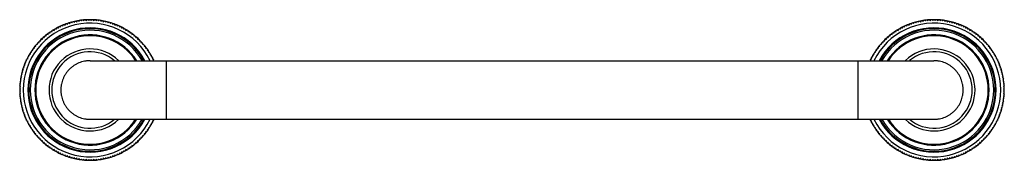
# Model space of a CAD drawing. Units: inches. Extents: x 0.4 to 21.4, y 7.8 to 10.8.
import ezdxf

# ---------------------------------------------------------------- set-up
doc = ezdxf.new("R2010")
doc.units = ezdxf.units.IN
doc.header["$LTSCALE"] = 1.21
doc.header["$MEASUREMENT"] = 0
doc.layers.get('0').update_dxf_attribs({"linetype": 'CONTINUOUS'})

msp = doc.modelspace()

# ---------------------------------------------------------------- linework, layer by layer
at = {"color": 7, "linetype": 'Continuous'}
for p, q in [((1.535, 10.713), (1.553, 10.702)), ((1.553, 10.702), (1.564, 10.72)), ((1.586, 10.726), (1.604, 10.715)), ((1.604, 10.715), (1.615, 10.733)), ((1.637, 10.737), (1.654, 10.725)), ((1.654, 10.725), (1.666, 10.743)), ((1.688, 10.747), (1.705, 10.734)), ((1.705, 10.734), (1.718, 10.751)), ((1.74, 10.755), (1.757, 10.742)), ((1.757, 10.742), (1.77, 10.758)), ((1.792, 10.761), (1.808, 10.747)), ((1.808, 10.747), (1.822, 10.763)), ((1.844, 10.765), (1.86, 10.751)), ((1.86, 10.751), (1.874, 10.766)), ((1.897, 10.767), (1.912, 10.752)), ((1.912, 10.752), (1.927, 10.768)), ((1.949, 10.768), (1.964, 10.752)), ((1.964, 10.752), (1.979, 10.767)), ((2.001, 10.766), (2.015, 10.751)), ((2.015, 10.751), (2.031, 10.765)), ((2.053, 10.763), (2.067, 10.747)), ((2.067, 10.747), (2.083, 10.761)), ((2.106, 10.758), (2.119, 10.742)), ((2.119, 10.742), (2.135, 10.755)), ((2.158, 10.751), (2.17, 10.734)), ((2.17, 10.734), (2.187, 10.747)), ((2.209, 10.743), (2.221, 10.725)), ((2.221, 10.725), (2.239, 10.737)), ((2.26, 10.733), (2.272, 10.715)), ((2.272, 10.715), (2.29, 10.726)), ((2.311, 10.72), (2.322, 10.702)), ((2.322, 10.702), (2.34, 10.713)), ((19.535, 10.713), (19.553, 10.702)), ((19.553, 10.702), (19.564, 10.72)), ((19.586, 10.726), (19.604, 10.715)), ((19.604, 10.715), (19.615, 10.733)), ((19.637, 10.737), (19.654, 10.725)), ((19.654, 10.725), (19.666, 10.743)), ((19.688, 10.747), (19.705, 10.734)), ((19.705, 10.734), (19.718, 10.751)), ((19.74, 10.755), (19.757, 10.742)), ((19.757, 10.742), (19.77, 10.758)), ((19.792, 10.761), (19.808, 10.747)), ((19.808, 10.747), (19.822, 10.763)), ((19.844, 10.765), (19.86, 10.751)), ((19.86, 10.751), (19.874, 10.766)), ((19.897, 10.767), (19.912, 10.752)), ((19.912, 10.752), (19.927, 10.768)), ((19.949, 10.768), (19.964, 10.752)), ((19.964, 10.752), (19.979, 10.767)), ((20.001, 10.766), (20.015, 10.751)), ((20.015, 10.751), (20.031, 10.765)), ((20.053, 10.763), (20.067, 10.747)), ((20.067, 10.747), (20.083, 10.761)), ((20.106, 10.758), (20.119, 10.742)), ((20.119, 10.742), (20.135, 10.755)), ((20.158, 10.751), (20.17, 10.734)), ((20.17, 10.734), (20.187, 10.747)), ((20.209, 10.743), (20.221, 10.725)), ((20.221, 10.725), (20.239, 10.737)), ((20.26, 10.733), (20.272, 10.715)), ((20.272, 10.715), (20.29, 10.726)), ((20.311, 10.72), (20.322, 10.702)), ((20.322, 10.702), (20.34, 10.713)), ((1.086, 10.484), (1.09, 10.505)), ((1.108, 10.517), (1.129, 10.513)), ((1.129, 10.513), (1.133, 10.534)), ((1.152, 10.546), (1.173, 10.54)), ((1.173, 10.54), (1.178, 10.561)), ((1.197, 10.572), (1.218, 10.566)), ((1.218, 10.566), (1.224, 10.587)), ((1.243, 10.597), (1.264, 10.591)), ((1.264, 10.591), (1.27, 10.611)), ((1.29, 10.621), (1.31, 10.613)), ((1.31, 10.613), (1.317, 10.633)), ((1.338, 10.642), (1.357, 10.635)), ((1.357, 10.635), (1.365, 10.654)), ((1.386, 10.663), (1.406, 10.654)), ((1.406, 10.654), (1.414, 10.673)), ((1.435, 10.681), (1.454, 10.672)), ((1.454, 10.672), (1.464, 10.691)), ((1.485, 10.698), (1.504, 10.688)), ((1.504, 10.688), (1.514, 10.706)), ((2.362, 10.706), (2.372, 10.688)), ((2.372, 10.688), (2.391, 10.698)), ((2.412, 10.691), (2.421, 10.672)), ((2.421, 10.672), (2.44, 10.681)), ((2.461, 10.673), (2.47, 10.654)), ((2.47, 10.654), (2.489, 10.663)), ((2.51, 10.654), (2.518, 10.635)), ((2.518, 10.635), (2.538, 10.642)), ((2.558, 10.633), (2.565, 10.613)), ((2.565, 10.613), (2.585, 10.621)), ((2.605, 10.611), (2.612, 10.591)), ((2.612, 10.591), (2.632, 10.597)), ((2.652, 10.587), (2.658, 10.566)), ((2.658, 10.566), (2.678, 10.572)), ((2.697, 10.561), (2.702, 10.54)), ((2.702, 10.54), (2.723, 10.546)), ((2.742, 10.534), (2.746, 10.513)), ((2.746, 10.513), (2.767, 10.517)), ((2.786, 10.505), (2.789, 10.484)), ((19.086, 10.484), (19.09, 10.505)), ((19.108, 10.517), (19.129, 10.513)), ((19.129, 10.513), (19.133, 10.534)), ((19.152, 10.546), (19.173, 10.54)), ((19.173, 10.54), (19.178, 10.561)), ((19.197, 10.572), (19.218, 10.566)), ((19.218, 10.566), (19.224, 10.587)), ((19.243, 10.597), (19.264, 10.591)), ((19.264, 10.591), (19.27, 10.611)), ((19.29, 10.621), (19.31, 10.613)), ((19.31, 10.613), (19.317, 10.633)), ((19.338, 10.642), (19.357, 10.635)), ((19.357, 10.635), (19.365, 10.654)), ((19.386, 10.663), (19.406, 10.654)), ((19.406, 10.654), (19.414, 10.673)), ((19.435, 10.681), (19.454, 10.672)), ((19.454, 10.672), (19.464, 10.691)), ((19.485, 10.698), (19.504, 10.688)), ((19.504, 10.688), (19.514, 10.706)), ((20.362, 10.706), (20.372, 10.688)), ((20.372, 10.688), (20.391, 10.698)), ((20.412, 10.691), (20.421, 10.672)), ((20.421, 10.672), (20.44, 10.681)), ((20.461, 10.673), (20.47, 10.654)), ((20.47, 10.654), (20.489, 10.663)), ((20.51, 10.654), (20.518, 10.635)), ((20.518, 10.635), (20.538, 10.642)), ((20.558, 10.633), (20.565, 10.613)), ((20.565, 10.613), (20.585, 10.621)), ((20.605, 10.611), (20.612, 10.591)), ((20.612, 10.591), (20.632, 10.597)), ((20.652, 10.587), (20.658, 10.566)), ((20.658, 10.566), (20.678, 10.572)), ((20.697, 10.561), (20.702, 10.54)), ((20.702, 10.54), (20.723, 10.546)), ((20.742, 10.534), (20.746, 10.513)), ((20.746, 10.513), (20.767, 10.517)), ((20.786, 10.505), (20.789, 10.484)), ((0.852, 10.28), (0.851, 10.302)), ((0.866, 10.318), (0.888, 10.318)), ((0.888, 10.318), (0.888, 10.339)), ((0.904, 10.354), (0.925, 10.354)), ((0.925, 10.354), (0.926, 10.375)), ((0.942, 10.39), (0.963, 10.388)), ((0.963, 10.388), (0.965, 10.41)), ((0.982, 10.424), (1.003, 10.422)), ((1.003, 10.422), (1.005, 10.443)), ((1.023, 10.457), (1.044, 10.454)), ((1.044, 10.454), (1.047, 10.475)), ((1.065, 10.488), (1.086, 10.484)), ((2.789, 10.484), (2.81, 10.488)), ((2.828, 10.475), (2.831, 10.454)), ((2.831, 10.454), (2.852, 10.457)), ((2.87, 10.443), (2.872, 10.422)), ((2.872, 10.422), (2.893, 10.424)), ((2.91, 10.41), (2.912, 10.388)), ((2.912, 10.388), (2.933, 10.39)), ((2.95, 10.375), (2.95, 10.354)), ((2.95, 10.354), (2.972, 10.354)), ((2.988, 10.339), (2.988, 10.318)), ((2.988, 10.318), (3.009, 10.318)), ((3.024, 10.302), (3.024, 10.28)), ((18.852, 10.28), (18.851, 10.302)), ((18.866, 10.318), (18.888, 10.318)), ((18.888, 10.318), (18.888, 10.339)), ((18.904, 10.354), (18.925, 10.354)), ((18.925, 10.354), (18.926, 10.375)), ((18.942, 10.39), (18.963, 10.388)), ((18.963, 10.388), (18.965, 10.41)), ((18.982, 10.424), (19.003, 10.422)), ((19.003, 10.422), (19.005, 10.443)), ((19.023, 10.457), (19.044, 10.454)), ((19.044, 10.454), (19.047, 10.475)), ((19.065, 10.488), (19.086, 10.484)), ((20.789, 10.484), (20.81, 10.488)), ((20.828, 10.475), (20.831, 10.454)), ((20.831, 10.454), (20.852, 10.457)), ((20.87, 10.443), (20.872, 10.422)), ((20.872, 10.422), (20.893, 10.424)), ((20.91, 10.41), (20.912, 10.388)), ((20.912, 10.388), (20.933, 10.39)), ((20.95, 10.375), (20.95, 10.354)), ((20.95, 10.354), (20.972, 10.354)), ((20.988, 10.339), (20.988, 10.318)), ((20.988, 10.318), (21.009, 10.318)), ((21.024, 10.302), (21.024, 10.28)), ((0.692, 10.076), (0.688, 10.097)), ((0.7, 10.116), (0.721, 10.119)), ((0.721, 10.119), (0.718, 10.14)), ((0.731, 10.158), (0.752, 10.161)), ((0.752, 10.161), (0.749, 10.182)), ((0.763, 10.2), (0.784, 10.202)), ((0.784, 10.202), (0.781, 10.223)), ((0.796, 10.24), (0.817, 10.242)), ((0.817, 10.242), (0.816, 10.263)), ((0.83, 10.28), (0.852, 10.28)), ((3.024, 10.28), (3.045, 10.28)), ((3.06, 10.263), (3.058, 10.242)), ((3.058, 10.242), (3.08, 10.24)), ((3.094, 10.223), (3.092, 10.202)), ((3.092, 10.202), (3.113, 10.2)), ((3.127, 10.182), (3.124, 10.161)), ((3.124, 10.161), (3.145, 10.158)), ((3.158, 10.14), (3.154, 10.119)), ((3.154, 10.119), (3.175, 10.116)), ((3.187, 10.097), (3.183, 10.076)), ((18.692, 10.076), (18.688, 10.097)), ((18.7, 10.116), (18.721, 10.119)), ((18.721, 10.119), (18.718, 10.14)), ((18.731, 10.158), (18.752, 10.161)), ((18.752, 10.161), (18.749, 10.182)), ((18.763, 10.2), (18.784, 10.202)), ((18.784, 10.202), (18.781, 10.223)), ((18.796, 10.24), (18.817, 10.242)), ((18.817, 10.242), (18.816, 10.263)), ((18.83, 10.28), (18.852, 10.28)), ((21.024, 10.28), (21.045, 10.28)), ((21.06, 10.263), (21.058, 10.242)), ((21.058, 10.242), (21.08, 10.24)), ((21.094, 10.223), (21.092, 10.202)), ((21.092, 10.202), (21.113, 10.2)), ((21.127, 10.182), (21.124, 10.161)), ((21.124, 10.161), (21.145, 10.158)), ((21.158, 10.14), (21.154, 10.119)), ((21.154, 10.119), (21.175, 10.116)), ((21.187, 10.097), (21.183, 10.076)), ((0.572, 9.888), (0.592, 9.895)), ((0.592, 9.895), (0.585, 9.915)), ((0.594, 9.935), (0.615, 9.942)), ((0.615, 9.942), (0.608, 9.962)), ((0.619, 9.982), (0.639, 9.988)), ((0.639, 9.988), (0.633, 10.008)), ((0.644, 10.027), (0.665, 10.032)), ((0.665, 10.032), (0.66, 10.053)), ((0.672, 10.072), (0.692, 10.076)), ((1.941, 9.893), (19.935, 9.893)), ((3.183, 10.076), (3.204, 10.072)), ((3.216, 10.053), (3.211, 10.032)), ((3.211, 10.032), (3.231, 10.027)), ((3.242, 10.008), (3.236, 9.988)), ((3.236, 9.988), (3.257, 9.982)), ((3.267, 9.962), (3.261, 9.942)), ((3.261, 9.942), (3.281, 9.935)), ((3.291, 9.915), (3.283, 9.895)), ((3.283, 9.895), (3.291, 9.893)), ((18.592, 9.895), (18.585, 9.915)), ((18.585, 9.893), (18.592, 9.895)), ((18.594, 9.935), (18.615, 9.942)), ((18.615, 9.942), (18.608, 9.962)), ((18.619, 9.982), (18.639, 9.988)), ((18.639, 9.988), (18.633, 10.008)), ((18.644, 10.027), (18.665, 10.032)), ((18.665, 10.032), (18.66, 10.053)), ((18.672, 10.072), (18.692, 10.076)), ((21.183, 10.076), (21.204, 10.072)), ((21.216, 10.053), (21.211, 10.032)), ((21.211, 10.032), (21.231, 10.027)), ((21.242, 10.008), (21.236, 9.988)), ((21.236, 9.988), (21.257, 9.982)), ((21.267, 9.962), (21.261, 9.942)), ((21.261, 9.942), (21.281, 9.935)), ((21.291, 9.915), (21.283, 9.895)), ((21.283, 9.895), (21.303, 9.888)), ((0.503, 9.652), (0.493, 9.67)), ((0.499, 9.692), (0.518, 9.702)), ((0.518, 9.702), (0.508, 9.721)), ((0.515, 9.742), (0.534, 9.751)), ((0.534, 9.751), (0.524, 9.77)), ((0.532, 9.791), (0.551, 9.8)), ((0.551, 9.8), (0.543, 9.819)), ((0.551, 9.84), (0.571, 9.848)), ((0.571, 9.848), (0.563, 9.868)), ((21.313, 9.868), (21.305, 9.848)), ((21.305, 9.848), (21.324, 9.84)), ((21.333, 9.819), (21.324, 9.8)), ((21.324, 9.8), (21.343, 9.791)), ((21.351, 9.77), (21.342, 9.751)), ((21.342, 9.751), (21.361, 9.742)), ((21.368, 9.721), (21.358, 9.702)), ((21.358, 9.702), (21.376, 9.692)), ((21.383, 9.67), (21.372, 9.652)), ((0.464, 9.449), (0.451, 9.465)), ((0.454, 9.487), (0.471, 9.5)), ((0.471, 9.5), (0.459, 9.517)), ((0.462, 9.539), (0.48, 9.551)), ((0.48, 9.551), (0.468, 9.569)), ((0.473, 9.59), (0.491, 9.602)), ((0.491, 9.602), (0.48, 9.62)), ((0.485, 9.641), (0.503, 9.652)), ((21.372, 9.652), (21.39, 9.641)), ((21.396, 9.62), (21.385, 9.602)), ((21.385, 9.602), (21.403, 9.59)), ((21.407, 9.569), (21.395, 9.551)), ((21.395, 9.551), (21.413, 9.539)), ((21.417, 9.517), (21.404, 9.5)), ((21.404, 9.5), (21.421, 9.487)), ((21.425, 9.465), (21.412, 9.449)), ((0.453, 9.294), (0.438, 9.309)), ((0.438, 9.279), (0.453, 9.294)), ((0.453, 9.242), (0.438, 9.256)), ((0.438, 9.226), (0.453, 9.242)), ((0.439, 9.331), (0.455, 9.345)), ((0.455, 9.345), (0.441, 9.361)), ((0.442, 9.383), (0.458, 9.397)), ((0.458, 9.397), (0.445, 9.413)), ((0.447, 9.436), (0.464, 9.449)), ((21.412, 9.449), (21.428, 9.436)), ((21.431, 9.413), (21.417, 9.397)), ((21.417, 9.397), (21.433, 9.383)), ((21.435, 9.361), (21.421, 9.345)), ((21.421, 9.345), (21.436, 9.331)), ((21.437, 9.309), (21.422, 9.294)), ((21.422, 9.294), (21.438, 9.279)), ((21.438, 9.256), (21.422, 9.242)), ((21.422, 9.242), (21.437, 9.226)), ((0.455, 9.19), (0.439, 9.204)), ((0.441, 9.174), (0.455, 9.19)), ((0.458, 9.138), (0.442, 9.152)), ((0.445, 9.122), (0.458, 9.138)), ((0.464, 9.087), (0.447, 9.1)), ((0.451, 9.07), (0.464, 9.087)), ((0.471, 9.035), (0.454, 9.048)), ((0.459, 9.018), (0.471, 9.035)), ((21.421, 9.048), (21.404, 9.035)), ((21.404, 9.035), (21.417, 9.018)), ((21.428, 9.1), (21.412, 9.087)), ((21.412, 9.087), (21.425, 9.07)), ((21.433, 9.152), (21.417, 9.138)), ((21.417, 9.138), (21.431, 9.122)), ((21.436, 9.204), (21.421, 9.19)), ((21.421, 9.19), (21.435, 9.174)), ((0.48, 8.984), (0.462, 8.996)), ((0.468, 8.967), (0.48, 8.984)), ((0.491, 8.934), (0.473, 8.945)), ((0.48, 8.916), (0.491, 8.934)), ((0.503, 8.883), (0.485, 8.894)), ((0.493, 8.865), (0.503, 8.883)), ((0.518, 8.834), (0.499, 8.843)), ((0.508, 8.815), (0.518, 8.834)), ((21.376, 8.843), (21.358, 8.834)), ((21.358, 8.834), (21.368, 8.815)), ((21.39, 8.894), (21.372, 8.883)), ((21.372, 8.883), (21.383, 8.865)), ((21.403, 8.945), (21.385, 8.934)), ((21.385, 8.934), (21.396, 8.916)), ((21.413, 8.996), (21.395, 8.984)), ((21.395, 8.984), (21.407, 8.967)), ((0.534, 8.784), (0.515, 8.794)), ((0.524, 8.765), (0.534, 8.784)), ((0.551, 8.736), (0.532, 8.744)), ((0.543, 8.716), (0.551, 8.736)), ((0.571, 8.687), (0.551, 8.695)), ((0.563, 8.668), (0.571, 8.687)), ((0.592, 8.64), (0.572, 8.647)), ((0.585, 8.62), (0.592, 8.64)), ((1.941, 8.643), (19.935, 8.643)), ((3.291, 8.643), (3.283, 8.64)), ((3.283, 8.64), (3.291, 8.62)), ((18.592, 8.64), (18.585, 8.643)), ((18.585, 8.62), (18.592, 8.64)), ((21.303, 8.647), (21.283, 8.64)), ((21.283, 8.64), (21.291, 8.62)), ((21.324, 8.695), (21.305, 8.687)), ((21.305, 8.687), (21.313, 8.668)), ((21.343, 8.744), (21.324, 8.736)), ((21.324, 8.736), (21.333, 8.716)), ((21.361, 8.794), (21.342, 8.784)), ((21.342, 8.784), (21.351, 8.765)), ((0.615, 8.594), (0.594, 8.6)), ((0.608, 8.573), (0.615, 8.594)), ((0.639, 8.548), (0.619, 8.554)), ((0.633, 8.527), (0.639, 8.548)), ((0.665, 8.503), (0.644, 8.508)), ((0.66, 8.482), (0.665, 8.503)), ((0.692, 8.459), (0.672, 8.463)), ((0.688, 8.438), (0.692, 8.459)), ((0.721, 8.416), (0.7, 8.42)), ((0.718, 8.395), (0.721, 8.416)), ((3.175, 8.42), (3.154, 8.416)), ((3.154, 8.416), (3.158, 8.395)), ((3.204, 8.463), (3.183, 8.459)), ((3.183, 8.459), (3.187, 8.438)), ((3.231, 8.508), (3.211, 8.503)), ((3.211, 8.503), (3.216, 8.482)), ((3.257, 8.554), (3.236, 8.548)), ((3.236, 8.548), (3.242, 8.527)), ((3.281, 8.6), (3.261, 8.594)), ((3.261, 8.594), (3.267, 8.573)), ((18.615, 8.594), (18.594, 8.6)), ((18.608, 8.573), (18.615, 8.594)), ((18.639, 8.548), (18.619, 8.554)), ((18.633, 8.527), (18.639, 8.548)), ((18.665, 8.503), (18.644, 8.508)), ((18.66, 8.482), (18.665, 8.503)), ((18.692, 8.459), (18.672, 8.463)), ((18.688, 8.438), (18.692, 8.459)), ((18.721, 8.416), (18.7, 8.42)), ((18.718, 8.395), (18.721, 8.416)), ((21.175, 8.42), (21.154, 8.416)), ((21.154, 8.416), (21.158, 8.395)), ((21.204, 8.463), (21.183, 8.459)), ((21.183, 8.459), (21.187, 8.438)), ((21.231, 8.508), (21.211, 8.503)), ((21.211, 8.503), (21.216, 8.482)), ((21.257, 8.554), (21.236, 8.548)), ((21.236, 8.548), (21.242, 8.527)), ((21.281, 8.6), (21.261, 8.594)), ((21.261, 8.594), (21.267, 8.573)), ((0.752, 8.374), (0.731, 8.377)), ((0.749, 8.353), (0.752, 8.374)), ((0.784, 8.333), (0.763, 8.335)), ((0.781, 8.312), (0.784, 8.333)), ((0.817, 8.293), (0.796, 8.295)), ((0.816, 8.272), (0.817, 8.293)), ((0.852, 8.255), (0.83, 8.256)), ((0.851, 8.234), (0.852, 8.255)), ((0.888, 8.218), (0.866, 8.218)), ((0.888, 8.196), (0.888, 8.218)), ((2.988, 8.218), (2.988, 8.196)), ((3.009, 8.218), (2.988, 8.218)), ((3.045, 8.256), (3.024, 8.255)), ((3.024, 8.255), (3.024, 8.234)), ((3.08, 8.295), (3.058, 8.293)), ((3.058, 8.293), (3.06, 8.272)), ((3.113, 8.335), (3.092, 8.333)), ((3.092, 8.333), (3.094, 8.312)), ((3.145, 8.377), (3.124, 8.374)), ((3.124, 8.374), (3.127, 8.353)), ((18.752, 8.374), (18.731, 8.377)), ((18.749, 8.353), (18.752, 8.374)), ((18.784, 8.333), (18.763, 8.335)), ((18.781, 8.312), (18.784, 8.333)), ((18.817, 8.293), (18.796, 8.295)), ((18.816, 8.272), (18.817, 8.293)), ((18.852, 8.255), (18.83, 8.256)), ((18.851, 8.234), (18.852, 8.255)), ((18.888, 8.218), (18.866, 8.218)), ((18.888, 8.196), (18.888, 8.218)), ((21.009, 8.218), (20.988, 8.218)), ((20.988, 8.218), (20.988, 8.196)), ((21.045, 8.256), (21.024, 8.255)), ((21.024, 8.255), (21.024, 8.234)), ((21.08, 8.295), (21.058, 8.293)), ((21.058, 8.293), (21.06, 8.272)), ((21.113, 8.335), (21.092, 8.333)), ((21.092, 8.333), (21.094, 8.312)), ((21.145, 8.377), (21.124, 8.374)), ((21.124, 8.374), (21.127, 8.353)), ((0.925, 8.182), (0.904, 8.181)), ((0.926, 8.16), (0.925, 8.182)), ((0.963, 8.147), (0.942, 8.146)), ((0.965, 8.126), (0.963, 8.147)), ((1.003, 8.114), (0.982, 8.111)), ((1.005, 8.093), (1.003, 8.114)), ((1.044, 8.082), (1.023, 8.079)), ((1.047, 8.061), (1.044, 8.082)), ((1.086, 8.051), (1.065, 8.048)), ((1.09, 8.03), (1.086, 8.051)), ((1.129, 8.022), (1.108, 8.018)), ((1.133, 8.002), (1.129, 8.022)), ((1.173, 7.995), (1.152, 7.99)), ((1.178, 7.974), (1.173, 7.995)), ((2.702, 7.995), (2.697, 7.974)), ((2.723, 7.99), (2.702, 7.995)), ((2.746, 8.022), (2.742, 8.002)), ((2.767, 8.018), (2.746, 8.022)), ((2.789, 8.051), (2.786, 8.03)), ((2.81, 8.048), (2.789, 8.051)), ((2.831, 8.082), (2.828, 8.061)), ((2.852, 8.079), (2.831, 8.082)), ((2.872, 8.114), (2.87, 8.093)), ((2.893, 8.111), (2.872, 8.114)), ((2.912, 8.147), (2.91, 8.126)), ((2.933, 8.146), (2.912, 8.147)), ((2.95, 8.182), (2.95, 8.16)), ((2.972, 8.181), (2.95, 8.182)), ((18.925, 8.182), (18.904, 8.181)), ((18.926, 8.16), (18.925, 8.182)), ((18.963, 8.147), (18.942, 8.146)), ((18.965, 8.126), (18.963, 8.147)), ((19.003, 8.114), (18.982, 8.111)), ((19.005, 8.093), (19.003, 8.114)), ((19.044, 8.082), (19.023, 8.079)), ((19.047, 8.061), (19.044, 8.082)), ((19.086, 8.051), (19.065, 8.048)), ((19.09, 8.03), (19.086, 8.051)), ((19.129, 8.022), (19.108, 8.018)), ((19.133, 8.002), (19.129, 8.022)), ((19.173, 7.995), (19.152, 7.99)), ((19.178, 7.974), (19.173, 7.995)), ((20.702, 7.995), (20.697, 7.974)), ((20.723, 7.99), (20.702, 7.995)), ((20.746, 8.022), (20.742, 8.002)), ((20.767, 8.018), (20.746, 8.022)), ((20.789, 8.051), (20.786, 8.03)), ((20.81, 8.048), (20.789, 8.051)), ((20.831, 8.082), (20.828, 8.061)), ((20.852, 8.079), (20.831, 8.082)), ((20.872, 8.114), (20.87, 8.093)), ((20.893, 8.111), (20.872, 8.114)), ((20.912, 8.147), (20.91, 8.126)), ((20.933, 8.146), (20.912, 8.147)), ((20.972, 8.181), (20.95, 8.182)), ((20.95, 8.182), (20.95, 8.16)), ((1.218, 7.969), (1.197, 7.963)), ((1.224, 7.949), (1.218, 7.969)), ((1.264, 7.945), (1.243, 7.938)), ((1.27, 7.924), (1.264, 7.945)), ((1.31, 7.922), (1.29, 7.915)), ((1.317, 7.902), (1.31, 7.922)), ((1.357, 7.901), (1.338, 7.893)), ((1.365, 7.881), (1.357, 7.901)), ((1.406, 7.881), (1.386, 7.873)), ((1.414, 7.862), (1.406, 7.881)), ((1.454, 7.864), (1.435, 7.854)), ((1.464, 7.845), (1.454, 7.864)), ((1.504, 7.848), (1.485, 7.838)), ((1.514, 7.829), (1.504, 7.848)), ((1.553, 7.833), (1.535, 7.823)), ((1.564, 7.815), (1.553, 7.833)), ((1.604, 7.821), (1.586, 7.81)), ((1.615, 7.803), (1.604, 7.821)), ((1.654, 7.81), (1.637, 7.798)), ((1.666, 7.792), (1.654, 7.81)), ((1.705, 7.801), (1.688, 7.789)), ((1.718, 7.784), (1.705, 7.801)), ((1.757, 7.794), (1.74, 7.781)), ((1.77, 7.777), (1.757, 7.794)), ((1.808, 7.788), (1.792, 7.775)), ((1.822, 7.772), (1.808, 7.788)), ((1.86, 7.785), (1.844, 7.771)), ((1.874, 7.769), (1.86, 7.785)), ((1.912, 7.783), (1.897, 7.768)), ((1.927, 7.768), (1.912, 7.783)), ((1.964, 7.783), (1.949, 7.768)), ((1.979, 7.768), (1.964, 7.783)), ((2.015, 7.785), (2.001, 7.769)), ((2.031, 7.771), (2.015, 7.785)), ((2.067, 7.788), (2.053, 7.772)), ((2.083, 7.775), (2.067, 7.788)), ((2.119, 7.794), (2.106, 7.777)), ((2.135, 7.781), (2.119, 7.794)), ((2.17, 7.801), (2.158, 7.784)), ((2.187, 7.789), (2.17, 7.801)), ((2.221, 7.81), (2.209, 7.792)), ((2.239, 7.798), (2.221, 7.81)), ((2.272, 7.821), (2.26, 7.803)), ((2.29, 7.81), (2.272, 7.821)), ((2.322, 7.833), (2.311, 7.815)), ((2.34, 7.823), (2.322, 7.833)), ((2.372, 7.848), (2.362, 7.829)), ((2.391, 7.838), (2.372, 7.848)), ((2.421, 7.864), (2.412, 7.845)), ((2.44, 7.854), (2.421, 7.864)), ((2.47, 7.881), (2.461, 7.862)), ((2.489, 7.873), (2.47, 7.881)), ((2.518, 7.901), (2.51, 7.881)), ((2.538, 7.893), (2.518, 7.901)), ((2.565, 7.922), (2.558, 7.902)), ((2.585, 7.915), (2.565, 7.922)), ((2.612, 7.945), (2.605, 7.924)), ((2.632, 7.938), (2.612, 7.945)), ((2.658, 7.969), (2.652, 7.949)), ((2.678, 7.963), (2.658, 7.969)), ((19.218, 7.969), (19.197, 7.963)), ((19.224, 7.949), (19.218, 7.969)), ((19.264, 7.945), (19.243, 7.938)), ((19.27, 7.924), (19.264, 7.945)), ((19.31, 7.922), (19.29, 7.915)), ((19.317, 7.902), (19.31, 7.922)), ((19.357, 7.901), (19.338, 7.893)), ((19.365, 7.881), (19.357, 7.901)), ((19.406, 7.881), (19.386, 7.873)), ((19.414, 7.862), (19.406, 7.881)), ((19.454, 7.864), (19.435, 7.854)), ((19.464, 7.845), (19.454, 7.864)), ((19.504, 7.848), (19.485, 7.838)), ((19.514, 7.829), (19.504, 7.848)), ((19.553, 7.833), (19.535, 7.823)), ((19.564, 7.815), (19.553, 7.833)), ((19.604, 7.821), (19.586, 7.81)), ((19.615, 7.803), (19.604, 7.821)), ((19.654, 7.81), (19.637, 7.798)), ((19.666, 7.792), (19.654, 7.81)), ((19.705, 7.801), (19.688, 7.789)), ((19.718, 7.784), (19.705, 7.801)), ((19.757, 7.794), (19.74, 7.781)), ((19.77, 7.777), (19.757, 7.794)), ((19.808, 7.788), (19.792, 7.775)), ((19.822, 7.772), (19.808, 7.788)), ((19.86, 7.785), (19.844, 7.771)), ((19.874, 7.769), (19.86, 7.785)), ((19.912, 7.783), (19.897, 7.768)), ((19.927, 7.768), (19.912, 7.783)), ((19.964, 7.783), (19.949, 7.768)), ((19.979, 7.768), (19.964, 7.783)), ((20.015, 7.785), (20.001, 7.769)), ((20.031, 7.771), (20.015, 7.785)), ((20.067, 7.788), (20.053, 7.772)), ((20.083, 7.775), (20.067, 7.788)), ((20.119, 7.794), (20.106, 7.777)), ((20.135, 7.781), (20.119, 7.794)), ((20.17, 7.801), (20.158, 7.784)), ((20.187, 7.789), (20.17, 7.801)), ((20.221, 7.81), (20.209, 7.792)), ((20.239, 7.798), (20.221, 7.81)), ((20.272, 7.821), (20.26, 7.803)), ((20.29, 7.81), (20.272, 7.821)), ((20.322, 7.833), (20.311, 7.815)), ((20.34, 7.823), (20.322, 7.833)), ((20.372, 7.848), (20.362, 7.829)), ((20.391, 7.838), (20.372, 7.848)), ((20.421, 7.864), (20.412, 7.845)), ((20.44, 7.854), (20.421, 7.864)), ((20.47, 7.881), (20.461, 7.862)), ((20.489, 7.873), (20.47, 7.881)), ((20.518, 7.901), (20.51, 7.881)), ((20.538, 7.893), (20.518, 7.901)), ((20.565, 7.922), (20.558, 7.902)), ((20.585, 7.915), (20.565, 7.922)), ((20.612, 7.945), (20.605, 7.924)), ((20.632, 7.938), (20.612, 7.945)), ((20.658, 7.969), (20.652, 7.949)), ((20.678, 7.963), (20.658, 7.969))]:
    msp.add_line(p, q, dxfattribs=at)
at = {"color": 9, "linetype": 'Continuous'}
for p, q in [((3.563, 9.893), (3.563, 8.643)), ((18.313, 9.893), (18.313, 8.643))]:
    msp.add_line(p, q, dxfattribs=at)
at = {"color": 7, "linetype": 'Continuous'}
for centre, radius, start, end in [((1.938, 9.268), 1.5, 101.573, 106.427), ((1.938, 9.268), 1.5, 96.4555, 101.5502), ((1.938, 9.268), 1.5, 92.4324, 96.427), ((1.938, 9.268), 1.5, 91.573, 92.427), ((1.938, 9.268), 1.5, 88.4579, 91.5421), ((1.938, 9.268), 1.5, 83.573, 88.427), ((1.938, 9.268), 1.5, 78.4498, 83.5445), ((1.938, 9.268), 1.5, 73.573, 78.427), ((19.938, 9.268), 1.5, 101.573, 106.427), ((19.938, 9.268), 1.5, 96.4555, 101.5502), ((19.938, 9.268), 1.5, 92.4324, 96.427), ((19.938, 9.268), 1.5, 91.573, 92.427), ((19.938, 9.268), 1.5, 88.4579, 91.5421), ((19.938, 9.268), 1.5, 83.573, 88.427), ((19.938, 9.268), 1.5, 78.4498, 83.5445), ((19.938, 9.268), 1.5, 73.573, 78.427), ((1.938, 9.268), 1.5, 122.4564, 125.5407), ((1.938, 9.268), 1.5, 117.573, 122.427), ((1.938, 9.268), 1.5, 112.448, 117.546), ((1.938, 9.268), 1.5, 107.573, 112.427), ((1.938, 9.268), 1.5, 106.4478, 107.5539), ((1.938, 9.268), 1.5, 72.4461, 73.5522), ((1.938, 9.268), 1.5, 67.573, 72.427), ((1.938, 9.268), 1.5, 62.454, 67.552), ((1.938, 9.268), 1.5, 57.573, 62.427), ((1.938, 9.268), 1.5, 54.4593, 57.5436), ((19.938, 9.268), 1.5, 122.4564, 125.5407), ((19.938, 9.268), 1.5, 117.573, 122.427), ((19.938, 9.268), 1.5, 112.448, 117.546), ((19.938, 9.268), 1.5, 107.573, 112.427), ((19.938, 9.268), 1.5, 106.4478, 107.5539), ((19.938, 9.268), 1.5, 72.4461, 73.5522), ((19.938, 9.268), 1.5, 67.573, 72.427), ((19.938, 9.268), 1.5, 62.454, 67.552), ((19.938, 9.268), 1.5, 57.573, 62.427), ((19.938, 9.268), 1.5, 54.4593, 57.5436), ((1.938, 9.268), 1.5, 135.573, 140.427), ((1.938, 9.268), 1.5, 130.4569, 135.5485), ((1.938, 9.268), 1.5, 125.573, 130.427), ((1.938, 9.268), 1.5, 49.573, 54.427), ((1.938, 9.268), 1.5, 44.4515, 49.5431), ((1.938, 9.268), 1.5, 39.573, 44.427), ((19.938, 9.268), 1.5, 135.573, 140.427), ((19.938, 9.268), 1.5, 130.4569, 135.5485), ((19.938, 9.268), 1.5, 125.573, 130.427), ((19.938, 9.268), 1.5, 49.573, 54.427), ((19.938, 9.268), 1.5, 44.4515, 49.5431), ((19.938, 9.268), 1.5, 39.573, 44.427), ((1.938, 9.268), 1.5, 146.4461, 151.5475), ((1.938, 9.268), 1.5, 145.573, 146.427), ((1.938, 9.268), 1.5, 141.573, 145.5577), ((1.938, 9.268), 1.5, 140.4494, 141.5556), ((1.938, 9.268), 0.875, 45.6127, 314.3873), ((1.938, 9.268), 1.5, 38.4444, 39.5506), ((1.938, 9.268), 1.5, 34.4423, 38.427), ((1.938, 9.268), 1.5, 33.573, 34.427), ((1.938, 9.268), 1.5, 28.4525, 33.5539), ((19.938, 9.268), 1.5, 146.4461, 151.5475), ((19.938, 9.268), 1.5, 145.573, 146.427), ((19.938, 9.268), 1.5, 141.573, 145.5577), ((19.938, 9.268), 1.5, 140.4494, 141.5556), ((19.938, 9.268), 0.875, 225.7334, 134.2666), ((19.938, 9.268), 1.5, 38.4444, 39.5506), ((19.938, 9.268), 1.5, 34.4423, 38.427), ((19.938, 9.268), 1.5, 33.573, 34.427), ((19.938, 9.268), 1.5, 28.4525, 33.5539), ((1.938, 9.268), 1.5, 151.573, 156.427), ((1.938, 9.268), 1.5, 24.6302, 28.427), ((19.938, 9.268), 1.5, 151.573, 155.3698), ((19.938, 9.268), 1.5, 23.573, 28.427), ((1.938, 9.268), 1.5, 164.4582, 169.5468), ((1.938, 9.268), 1.5, 156.4548, 164.427), ((19.938, 9.268), 1.5, 15.573, 23.5452), ((19.938, 9.268), 1.5, 10.4532, 15.5418), ((1.938, 9.268), 1.5, 169.573, 174.427), ((19.938, 9.268), 1.5, 5.573, 10.427), ((1.938, 9.268), 1.5, 175.573, 179.5558), ((1.938, 9.268), 1.5, 179.573, 180.427), ((1.938, 9.268), 1.5, 180.4442, 184.427), ((1.938, 9.268), 1.5, 174.451, 175.5573), ((19.938, 9.268), 1.5, 4.4427, 5.549), ((19.938, 9.268), 1.5, 0.4442, 4.427), ((19.938, 9.268), 1.5, 355.573, 359.5558), ((19.938, 9.268), 1.5, 359.573, 0.427), ((1.938, 9.268), 1.5, 184.4427, 185.549), ((1.938, 9.268), 1.5, 185.573, 190.427), ((19.938, 9.268), 1.5, 349.573, 354.427), ((19.938, 9.268), 1.5, 354.451, 355.5573), ((1.938, 9.268), 1.5, 190.4532, 195.5418), ((1.938, 9.268), 1.5, 195.573, 203.5452), ((19.938, 9.268), 1.5, 336.4548, 344.427), ((19.938, 9.268), 1.5, 344.4582, 349.5468), ((1.938, 9.268), 1.5, 203.573, 208.427), ((1.938, 9.268), 1.5, 331.573, 335.3698), ((19.938, 9.268), 1.5, 204.6302, 208.427), ((19.938, 9.268), 1.5, 331.573, 336.427), ((1.938, 9.268), 1.5, 208.4525, 213.5539), ((1.938, 9.268), 1.5, 213.573, 214.427), ((1.938, 9.268), 1.5, 214.4423, 218.427), ((1.938, 9.268), 1.5, 321.573, 325.5577), ((1.938, 9.268), 1.5, 325.573, 326.427), ((1.938, 9.268), 1.5, 326.4461, 331.5475), ((19.938, 9.268), 1.5, 208.4525, 213.5539), ((19.938, 9.268), 1.5, 213.573, 214.427), ((19.938, 9.268), 1.5, 214.4423, 218.427), ((19.938, 9.268), 1.5, 321.573, 325.5577), ((19.938, 9.268), 1.5, 325.573, 326.427), ((19.938, 9.268), 1.5, 326.4461, 331.5475), ((1.938, 9.268), 1.5, 218.4444, 219.5506), ((1.938, 9.268), 1.5, 219.573, 224.427), ((1.938, 9.268), 1.5, 224.4515, 229.5431), ((1.938, 9.268), 1.5, 310.4569, 315.5485), ((1.938, 9.268), 1.5, 315.573, 320.427), ((1.938, 9.268), 1.5, 320.4494, 321.5556), ((19.938, 9.268), 1.5, 218.4444, 219.5506), ((19.938, 9.268), 1.5, 219.573, 224.427), ((19.938, 9.268), 1.5, 224.4515, 229.5431), ((19.938, 9.268), 1.5, 310.4569, 315.5485), ((19.938, 9.268), 1.5, 315.573, 320.427), ((19.938, 9.268), 1.5, 320.4494, 321.5556), ((1.938, 9.268), 1.5, 229.573, 234.427), ((1.938, 9.268), 1.5, 234.4593, 237.5436), ((1.938, 9.268), 1.5, 237.573, 242.427), ((1.938, 9.268), 1.5, 297.573, 302.427), ((1.938, 9.268), 1.5, 302.4564, 305.5407), ((1.938, 9.268), 1.5, 305.573, 310.427), ((19.938, 9.268), 1.5, 229.573, 234.427), ((19.938, 9.268), 1.5, 234.4593, 237.5436), ((19.938, 9.268), 1.5, 237.573, 242.427), ((19.938, 9.268), 1.5, 297.573, 302.427), ((19.938, 9.268), 1.5, 302.4564, 305.5407), ((19.938, 9.268), 1.5, 305.573, 310.427), ((1.938, 9.268), 1.5, 242.454, 247.552), ((1.938, 9.268), 1.5, 247.573, 252.427), ((1.938, 9.268), 1.5, 252.4461, 253.5522), ((1.938, 9.268), 1.5, 253.573, 258.427), ((1.938, 9.268), 1.5, 258.4498, 263.5445), ((1.938, 9.268), 1.5, 263.573, 267.5676), ((1.938, 9.268), 1.5, 271.573, 276.427), ((1.938, 9.268), 1.5, 276.4555, 281.5502), ((1.938, 9.268), 1.5, 281.573, 286.427), ((1.938, 9.268), 1.5, 286.4478, 287.5539), ((1.938, 9.268), 1.5, 287.573, 292.427), ((1.938, 9.268), 1.5, 292.448, 297.546), ((19.938, 9.268), 1.5, 242.454, 247.552), ((19.938, 9.268), 1.5, 247.573, 252.427), ((19.938, 9.268), 1.5, 252.4461, 253.5522), ((19.938, 9.268), 1.5, 253.573, 258.427), ((19.938, 9.268), 1.5, 258.4498, 263.5445), ((19.938, 9.268), 1.5, 263.573, 267.5676), ((19.938, 9.268), 1.5, 271.573, 276.427), ((19.938, 9.268), 1.5, 276.4555, 281.5502), ((19.938, 9.268), 1.5, 281.573, 286.427), ((19.938, 9.268), 1.5, 286.4478, 287.5539), ((19.938, 9.268), 1.5, 287.573, 292.427), ((19.938, 9.268), 1.5, 292.448, 297.546), ((1.938, 9.268), 1.5, 267.573, 268.427), ((1.938, 9.268), 1.5, 268.4579, 271.5421), ((19.938, 9.268), 1.5, 267.573, 268.427), ((19.938, 9.268), 1.5, 268.4579, 271.5421)]:
    msp.add_arc(centre, radius, start, end, dxfattribs=at)
at = {"color": 9, "linetype": 'Continuous'}
for centre, radius, start, end in [((1.938, 9.268), 1.425, 26.0319, 333.9681), ((1.938, 9.268), 1.326, 28.1391, 331.8609), ((1.938, 9.268), 1.307, 28.5989, 331.4011), ((1.938, 9.268), 1.275, 29.38, 330.62), ((19.938, 9.268), 1.425, 206.0319, 153.9681), ((19.938, 9.268), 1.326, 208.1391, 151.8609), ((19.938, 9.268), 1.307, 208.5989, 151.4011), ((19.938, 9.268), 1.275, 209.38, 150.62), ((1.938, 9.268), 1.176, 32.1196, 327.8804), ((1.938, 9.268), 1.157, 32.7415, 327.2585), ((19.938, 9.268), 1.176, 212.1196, 147.8804), ((19.938, 9.268), 1.157, 212.7415, 147.2585), ((1.938, 9.268), 0.815, 50.1009, 309.8991), ((19.938, 9.268), 0.815, 230.1691, 129.8309)]:
    msp.add_arc(centre, radius, start, end, dxfattribs=at)
at = {"color": 7, "linetype": 'Continuous'}
for points, knots in [([(1.941, 9.893), (1.92, 9.893), (1.89, 9.891), (1.849, 9.886), (1.809, 9.879), (1.759, 9.867), (1.711, 9.85), (1.673, 9.833), (1.646, 9.819), (1.619, 9.804), (1.584, 9.782), (1.543, 9.752), (1.498, 9.711), (1.456, 9.665), (1.426, 9.624), (1.404, 9.589), (1.389, 9.563), (1.375, 9.535), (1.358, 9.498), (1.341, 9.45), (1.328, 9.4), (1.321, 9.359), (1.316, 9.319), (1.315, 9.288), (1.315, 9.268)], [0, 0, 0, 0, 0.062493, 0.093749, 0.125005, 0.187498, 0.249991, 0.281247, 0.312503, 0.343758, 0.375014, 0.437507, 0.5, 0.562493, 0.624986, 0.656242, 0.687498, 0.718754, 0.750009, 0.812503, 0.874995, 0.90625, 0.937508, 1, 1, 1, 1]), ([(20.56, 9.268), (20.56, 9.288), (20.559, 9.319), (20.554, 9.359), (20.547, 9.4), (20.534, 9.45), (20.517, 9.498), (20.501, 9.535), (20.487, 9.563), (20.472, 9.589), (20.45, 9.624), (20.419, 9.665), (20.378, 9.711), (20.332, 9.752), (20.291, 9.782), (20.256, 9.804), (20.23, 9.819), (20.202, 9.833), (20.165, 9.85), (20.116, 9.867), (20.067, 9.879), (20.026, 9.886), (19.986, 9.891), (19.955, 9.893), (19.935, 9.893)], [0, 0, 0, 0, 0.062492, 0.09375, 0.125005, 0.187497, 0.249991, 0.281246, 0.312502, 0.343758, 0.375014, 0.437507, 0.5, 0.562493, 0.624986, 0.656242, 0.687497, 0.718753, 0.750009, 0.812502, 0.874995, 0.906251, 0.937507, 1, 1, 1, 1]), ([(1.315, 9.268), (1.315, 9.247), (1.316, 9.216), (1.321, 9.176), (1.328, 9.136), (1.341, 9.086), (1.358, 9.038), (1.375, 9), (1.389, 8.973), (1.404, 8.946), (1.426, 8.911), (1.456, 8.87), (1.498, 8.825), (1.543, 8.784), (1.584, 8.753), (1.619, 8.731), (1.646, 8.716), (1.673, 8.702), (1.711, 8.686), (1.759, 8.669), (1.809, 8.656), (1.849, 8.649), (1.89, 8.644), (1.92, 8.643), (1.941, 8.643)], [0, 0, 0, 0, 0.062492, 0.09375, 0.125005, 0.187497, 0.24999, 0.281246, 0.312502, 0.343758, 0.375014, 0.437507, 0.5, 0.562493, 0.624986, 0.656242, 0.687497, 0.718753, 0.750009, 0.812502, 0.874995, 0.906251, 0.937507, 1, 1, 1, 1]), ([(19.935, 8.643), (19.955, 8.643), (19.986, 8.644), (20.026, 8.649), (20.067, 8.656), (20.116, 8.669), (20.165, 8.686), (20.202, 8.702), (20.23, 8.716), (20.256, 8.731), (20.291, 8.753), (20.332, 8.784), (20.378, 8.825), (20.419, 8.87), (20.45, 8.911), (20.472, 8.946), (20.487, 8.973), (20.501, 9), (20.517, 9.038), (20.534, 9.086), (20.547, 9.136), (20.554, 9.176), (20.559, 9.216), (20.56, 9.247), (20.56, 9.268)], [0, 0, 0, 0, 0.062493, 0.093749, 0.125005, 0.187498, 0.249991, 0.281247, 0.312503, 0.343758, 0.375014, 0.437507, 0.5, 0.562493, 0.624986, 0.656242, 0.687498, 0.718754, 0.75001, 0.812503, 0.874995, 0.90625, 0.937508, 1, 1, 1, 1])]:
    msp.add_open_spline(points, degree=3, knots=knots, dxfattribs=at)

doc.saveas('drawing.dxf')
